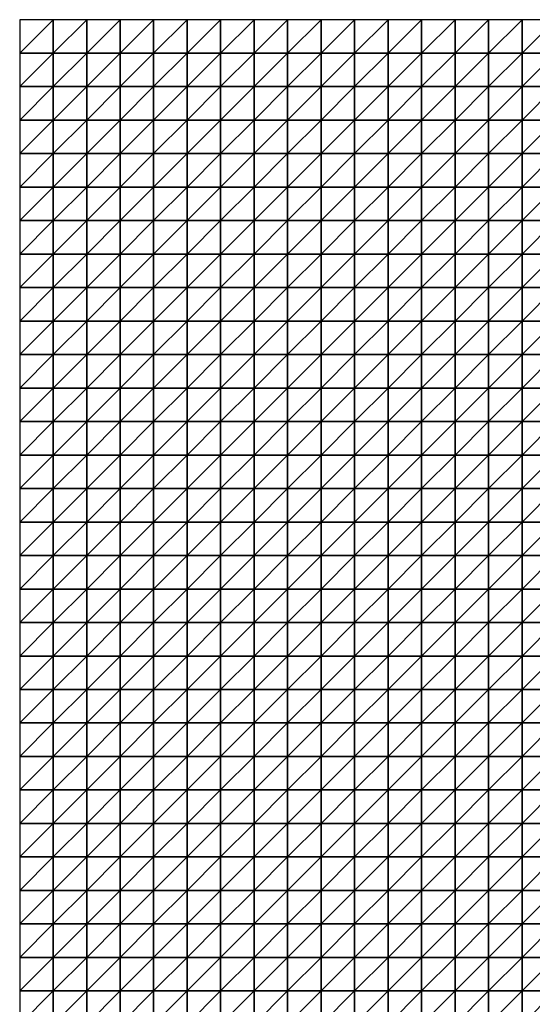
# Model space of a CAD drawing. Units: metres. Extents: x -5 to 5, y -5 to 5.
# Drawn here: x -5 to -2.45, y 0.1 to 5 of the extents above; entities that cross this region are included whole.
import ezdxf

# ---------------------------------------------------------------- set-up
doc = ezdxf.new("R2010")
doc.units = ezdxf.units.M
doc.layers.add('72_OFML_INSERT', color=7, linetype='Continuous')
doc.layers.add('72_OFML_ROOM4_D3_R4_GROUND', color=7, linetype='Continuous')

# ---------------------------------------------------------------- blocks, each defined once
blk = doc.blocks.new('72OFML_ROOM431332511853000')
mesh = blk.add_polyface()
corners = [(0, -0.1667), (0.1667, 0), (0, 0), (0.1667, -0.1667), (0, -0.3333), (0.1667, -0.3333), (0, -0.5), (0.1667, -0.5), (0, -0.6667), (0.1667, -0.6667), (0, -0.8333), (0.1667, -0.8333), (0, -1), (0.1667, -1), (0, -1.1667), (0.1667, -1.1667), (0, -1.3333), (0.3333, 0), (0.3333, -0.1667), (0.3333, -0.3333), (0.3333, -0.5), (0.3333, -0.6667), (0.3333, -0.8333), (0.3333, -1), (0.3333, -1.1667), (0.1667, -1.3333), (0.5, 0), (0.5, -0.1667), (0.5, -0.3333), (0.5, -0.5), (0.5, -0.6667), (0.5, -0.8333), (0.5, -1), (0.5, -1.1667), (0.3333, -1.3333), (0.6667, 0), (0.6667, -0.1667), (0.6667, -0.3333), (0.6667, -0.5), (0.6667, -0.6667), (0.6667, -0.8333), (0.6667, -1), (0.5, -1.3333), (0.6667, -1.1667)]
mesh.append_faces([[corners[k] for k in face] for face in [(0, 1, 2), (4, 3, 0), (6, 5, 4), (8, 7, 6), (10, 9, 8), (12, 11, 10), (14, 13, 12), (16, 15, 14), (3, 17, 1), (5, 18, 3), (7, 19, 5), (9, 20, 7), (11, 21, 9), (13, 22, 11), (15, 23, 13), (25, 24, 15), (18, 26, 17), (19, 27, 18), (20, 28, 19), (21, 29, 20), (22, 30, 21), (23, 31, 22), (24, 32, 23), (34, 33, 24), (27, 35, 26), (28, 36, 27), (29, 37, 28), (30, 38, 29), (31, 39, 30), (32, 40, 31), (33, 41, 32), (42, 43, 33)]], dxfattribs={"vtx0": -1})
mesh.append_faces([[corners[k] for k in face] for face in [(3, 1, 0), (5, 3, 4), (7, 5, 6), (9, 7, 8), (11, 9, 10), (13, 11, 12), (15, 13, 14), (18, 17, 3), (19, 18, 5), (20, 19, 7), (21, 20, 9), (22, 21, 11), (23, 22, 13), (24, 23, 15), (27, 26, 18), (28, 27, 19), (29, 28, 20), (30, 29, 21), (31, 30, 22), (32, 31, 23), (33, 32, 24), (36, 35, 27), (40, 39, 31), (41, 40, 32)]], dxfattribs={"vtx1": -1})
mesh = blk.add_polyface()
corners = [(0.6667, -0.3333), (0.6667, -0.1667), (0.5, -0.3333), (0.6667, -0.5), (0.5, -0.5), (0.6667, -0.6667), (0.5, -0.6667), (0.6667, -1.1667), (0.6667, -1), (0.5, -1.1667), (0.8333, 0), (0.6667, 0), (0.8333, -0.1667), (0.8333, -0.3333), (0.8333, -0.5), (0.8333, -0.6667), (0.6667, -0.8333), (0.8333, -0.8333), (0.8333, -1), (0.8333, -1.1667), (0.6667, -1.3333), (1, 0), (1, -0.1667), (1, -0.3333), (1, -0.5), (1, -0.6667), (1, -0.8333), (1, -1), (1, -1.1667), (0.8333, -1.3333), (1.1667, 0), (1.1667, -0.1667), (1.1667, -0.3333), (1.1667, -0.5), (1.1667, -0.6667), (1.1667, -0.8333), (1.1667, -1), (1.1667, -1.1667), (1, -1.3333), (1.3333, 0), (1.3333, -0.1667), (1.3333, -0.3333), (1.3333, -0.5), (1.3333, -0.6667), (1.3333, -0.8333), (1.3333, -1), (1.1667, -1.3333), (1.3333, -1.1667)]
mesh.append_faces([[corners[k] for k in face] for face in [(1, 10, 11), (0, 12, 1), (3, 13, 0), (5, 14, 3), (16, 15, 5), (8, 17, 16), (7, 18, 8), (20, 19, 7), (12, 21, 10), (13, 22, 12), (14, 23, 13), (15, 24, 14), (17, 25, 15), (18, 26, 17), (19, 27, 18), (29, 28, 19), (22, 30, 21), (23, 31, 22), (24, 32, 23), (25, 33, 24), (26, 34, 25), (27, 35, 26), (28, 36, 27), (38, 37, 28), (31, 39, 30), (32, 40, 31), (33, 41, 32), (34, 42, 33), (35, 43, 34), (36, 44, 35), (37, 45, 36), (46, 47, 37)]], dxfattribs={"vtx0": -1})
mesh.append_faces([[corners[k] for k in face] for face in [(0, 1, 2), (3, 0, 4), (5, 3, 6), (7, 8, 9), (12, 10, 1), (13, 12, 0), (14, 13, 3), (15, 14, 5), (17, 15, 16), (18, 17, 8), (19, 18, 7), (22, 21, 12), (23, 22, 13), (24, 23, 14), (25, 24, 15), (26, 25, 17), (27, 26, 18), (28, 27, 19), (31, 30, 22), (32, 31, 23), (33, 32, 24), (34, 33, 25), (35, 34, 26), (36, 35, 27), (37, 36, 28)]], dxfattribs={"vtx1": -1})
mesh = blk.add_polyface()
corners = [(1.3333, -0.1667), (1.3333, 0), (1.1667, -0.1667), (1.3333, -0.3333), (1.1667, -0.3333), (1.3333, -0.5), (1.1667, -0.5), (1.5, 0), (1.5, -0.1667), (1.5, -0.3333), (1.5, -0.5), (1.3333, -0.6667), (1.6667, 0), (1.6667, -0.1667), (1.6667, -0.3333), (1.6667, -0.5), (1.5, -0.6667), (1.6667, -0.6667), (1.8333, 0), (1.8333, -0.1667), (1.8333, -0.3333), (1.8333, -0.5), (1.8333, -0.6667), (2, 0), (2, -0.1667), (2, -0.3333), (2, -0.5), (2, -0.6667), (2.1667, 0), (2.1667, -0.1667), (2.1667, -0.3333), (2.1667, -0.5), (2.3333, 0), (2.3333, -0.1667), (2.3333, -0.3333), (2.3333, -0.5), (2.1667, -0.6667), (2.3333, -0.6667), (2.5, 0), (2.5, -0.1667), (2.5, -0.3333), (2.5, -0.5), (2.5, -0.6667)]
mesh.append_faces([[corners[k] for k in face] for face in [(0, 7, 1), (3, 8, 0), (5, 9, 3), (11, 10, 5), (8, 12, 7), (9, 13, 8), (10, 14, 9), (16, 15, 10), (13, 18, 12), (14, 19, 13), (15, 20, 14), (17, 21, 15), (19, 23, 18), (20, 24, 19), (21, 25, 20), (22, 26, 21), (24, 28, 23), (25, 29, 24), (26, 30, 25), (27, 31, 26), (29, 32, 28), (30, 33, 29), (31, 34, 30), (36, 35, 31), (33, 38, 32), (34, 39, 33), (35, 40, 34), (37, 41, 35)]], dxfattribs={"vtx0": -1})
mesh.append_faces([[corners[k] for k in face] for face in [(0, 1, 2), (3, 0, 4), (5, 3, 6), (8, 7, 0), (9, 8, 3), (10, 9, 5), (13, 12, 8), (14, 13, 9), (15, 14, 10), (17, 15, 16), (19, 18, 13), (20, 19, 14), (21, 20, 15), (22, 21, 17), (24, 23, 19), (25, 24, 20), (26, 25, 21), (27, 26, 22), (29, 28, 24), (30, 29, 25), (31, 30, 26), (33, 32, 29), (34, 33, 30), (35, 34, 31), (37, 35, 36), (39, 38, 33), (40, 39, 34), (41, 40, 35), (42, 41, 37)]], dxfattribs={"vtx1": -1})
mesh = blk.add_polyface()
corners = [(2.5, -0.1667), (2.6667, 0), (2.5, 0), (2.6667, -0.1667), (2.5, -0.3333), (2.6667, -0.3333), (2.5, -0.5), (2.6667, -0.5), (2.5, -0.6667), (2.6667, -0.6667), (2.5, -0.8333), (2.6667, -0.8333), (2.5, -1), (2.6667, -1), (2.5, -1.1667), (2.6667, -1.1667), (2.5, -1.3333), (2.8333, 0), (2.8333, -0.1667), (2.8333, -0.3333), (2.8333, -0.5), (2.8333, -0.6667), (2.8333, -0.8333), (2.8333, -1), (2.8333, -1.1667), (2.6667, -1.3333), (3, 0), (3, -0.1667), (3, -0.3333), (3, -0.5), (3, -0.6667), (3, -0.8333), (3, -1), (3, -1.1667), (2.8333, -1.3333), (3.1667, 0), (3.1667, -0.1667), (3.1667, -0.3333), (3.1667, -0.5), (3.1667, -0.6667), (3.1667, -0.8333), (3.1667, -1), (3, -1.3333), (3.1667, -1.1667)]
mesh.append_faces([[corners[k] for k in face] for face in [(0, 1, 2), (4, 3, 0), (6, 5, 4), (8, 7, 6), (10, 9, 8), (12, 11, 10), (14, 13, 12), (16, 15, 14), (3, 17, 1), (5, 18, 3), (7, 19, 5), (9, 20, 7), (11, 21, 9), (13, 22, 11), (15, 23, 13), (25, 24, 15), (18, 26, 17), (19, 27, 18), (20, 28, 19), (21, 29, 20), (22, 30, 21), (23, 31, 22), (24, 32, 23), (34, 33, 24), (27, 35, 26), (28, 36, 27), (29, 37, 28), (30, 38, 29), (31, 39, 30), (32, 40, 31), (33, 41, 32), (42, 43, 33)]], dxfattribs={"vtx0": -1})
mesh.append_faces([[corners[k] for k in face] for face in [(3, 1, 0), (5, 3, 4), (7, 5, 6), (9, 7, 8), (11, 9, 10), (13, 11, 12), (15, 13, 14), (18, 17, 3), (19, 18, 5), (20, 19, 7), (21, 20, 9), (22, 21, 11), (23, 22, 13), (24, 23, 15), (27, 26, 18), (28, 27, 19), (29, 28, 20), (30, 29, 21), (31, 30, 22), (32, 31, 23), (33, 32, 24), (36, 35, 27), (38, 37, 29), (39, 38, 30)]], dxfattribs={"vtx1": -1})
mesh = blk.add_polyface()
corners = [(1.3333, -0.6667), (1.3333, -0.5), (1.1667, -0.6667), (1.3333, -0.8333), (1.1667, -0.8333), (1.3333, -1), (1.1667, -1), (1.3333, -1.1667), (1.1667, -1.1667), (1.5, -0.6667), (1.5, -0.5), (1.5, -0.8333), (1.5, -1), (1.5, -1.1667), (1.3333, -1.3333), (1.6667, -0.6667), (1.6667, -0.8333), (1.6667, -1), (1.6667, -1.1667), (1.5, -1.3333), (1.8333, -0.6667), (1.8333, -0.8333), (1.8333, -1), (1.8333, -1.1667), (1.6667, -1.3333), (2, -0.6667), (2, -0.8333), (2, -1), (2, -1.1667), (1.8333, -1.3333), (2.1667, -0.6667), (2.1667, -0.5), (2.1667, -0.8333), (2.1667, -1), (2.1667, -1.1667), (2, -1.3333), (2.3333, -0.6667), (2.3333, -0.8333), (2.3333, -1), (2.3333, -1.1667), (2.1667, -1.3333), (2.5, -0.6667), (2.5, -0.8333), (2.5, -1), (2.5, -1.1667), (2.3333, -1.3333), (2.5, -1.3333)]
mesh.append_faces([[corners[k] for k in face] for face in [(3, 9, 0), (5, 11, 3), (7, 12, 5), (14, 13, 7), (11, 15, 9), (12, 16, 11), (13, 17, 12), (19, 18, 13), (16, 20, 15), (17, 21, 16), (18, 22, 17), (24, 23, 18), (21, 25, 20), (22, 26, 21), (23, 27, 22), (29, 28, 23), (26, 30, 25), (27, 32, 26), (28, 33, 27), (35, 34, 28), (32, 36, 30), (33, 37, 32), (34, 38, 33), (40, 39, 34), (37, 41, 36), (38, 42, 37), (39, 43, 38), (45, 44, 39)]], dxfattribs={"vtx0": -1})
mesh.append_faces([[corners[k] for k in face] for face in [(0, 1, 2), (3, 0, 4), (5, 3, 6), (7, 5, 8), (9, 10, 0), (11, 9, 3), (12, 11, 5), (13, 12, 7), (16, 15, 11), (17, 16, 12), (18, 17, 13), (21, 20, 16), (22, 21, 17), (23, 22, 18), (26, 25, 21), (27, 26, 22), (28, 27, 23), (30, 31, 25), (32, 30, 26), (33, 32, 27), (34, 33, 28), (37, 36, 32), (38, 37, 33), (39, 38, 34), (42, 41, 37), (43, 42, 38), (44, 43, 39), (46, 44, 45)]], dxfattribs={"vtx1": -1})
mesh = blk.add_polyface()
corners = [(0.1667, -1.3333), (0.1667, -1.1667), (0, -1.3333), (0, -1.5), (0.1667, -1.5), (0, -1.6667), (0.1667, -1.6667), (0, -1.8333), (0.1667, -1.8333), (0.3333, -1.3333), (0.3333, -1.1667), (0.3333, -1.5), (0.3333, -1.6667), (0.3333, -1.8333), (0.5, -1.3333), (0.5, -1.1667), (0.5, -1.5), (0.5, -1.6667), (0.5, -1.8333), (0.6667, -1.3333), (0.6667, -1.1667), (0.6667, -1.5), (0.6667, -1.6667), (0.6667, -1.8333), (0.8333, -1.3333), (0.8333, -1.1667), (0.8333, -1.5), (0.8333, -1.6667), (0.8333, -1.8333), (0.6667, -2), (1, -1.3333), (1, -1.1667), (1, -1.5), (1, -1.6667), (1, -1.8333), (0.8333, -2), (1.1667, -1.3333), (1.1667, -1.1667), (1.1667, -1.5), (1.1667, -1.6667), (1.1667, -1.8333), (1, -2), (1.3333, -1.3333), (1.3333, -1.5), (1.3333, -1.6667), (1.1667, -2), (1.3333, -1.8333)]
mesh.append_faces([[corners[k] for k in face] for face in [(3, 0, 2), (5, 4, 3), (7, 6, 5), (4, 9, 0), (6, 11, 4), (8, 12, 6), (11, 14, 9), (12, 16, 11), (13, 17, 12), (16, 19, 14), (17, 21, 16), (18, 22, 17), (21, 24, 19), (22, 26, 21), (23, 27, 22), (29, 28, 23), (26, 30, 24), (27, 32, 26), (28, 33, 27), (35, 34, 28), (32, 36, 30), (33, 38, 32), (34, 39, 33), (41, 40, 34), (38, 42, 36), (39, 43, 38), (40, 44, 39), (45, 46, 40)]], dxfattribs={"vtx0": -1})
mesh.append_faces([[corners[k] for k in face] for face in [(0, 1, 2), (4, 0, 3), (6, 4, 5), (8, 6, 7), (9, 10, 0), (11, 9, 4), (12, 11, 6), (13, 12, 8), (14, 15, 9), (16, 14, 11), (17, 16, 12), (18, 17, 13), (19, 20, 14), (21, 19, 16), (22, 21, 17), (23, 22, 18), (24, 25, 19), (26, 24, 21), (27, 26, 22), (28, 27, 23), (30, 31, 24), (32, 30, 26), (33, 32, 27), (34, 33, 28), (36, 37, 30), (38, 36, 32), (39, 38, 33), (40, 39, 34)]], dxfattribs={"vtx1": -1})
mesh = blk.add_polyface()
corners = [(1.3333, -1.3333), (1.3333, -1.1667), (1.1667, -1.3333), (1.3333, -1.5), (1.1667, -1.5), (1.3333, -1.6667), (1.1667, -1.6667), (1.3333, -1.8333), (1.1667, -1.8333), (1.5, -1.3333), (1.5, -1.1667), (1.5, -1.5), (1.5, -1.6667), (1.5, -1.8333), (1.6667, -1.3333), (1.6667, -1.1667), (1.6667, -1.5), (1.6667, -1.6667), (1.6667, -1.8333), (1.8333, -1.3333), (1.8333, -1.1667), (1.8333, -1.5), (1.8333, -1.6667), (1.8333, -1.8333), (2, -1.3333), (2, -1.1667), (2, -1.5), (2, -1.6667), (2, -1.8333), (1.8333, -2), (2.1667, -1.3333), (2.1667, -1.1667), (2.1667, -1.5), (2.1667, -1.6667), (2.1667, -1.8333), (2, -2), (2.3333, -1.3333), (2.3333, -1.1667), (2.3333, -1.5), (2.3333, -1.6667), (2.3333, -1.8333), (2.1667, -2), (2.5, -1.3333), (2.5, -1.5), (2.5, -1.6667), (2.5, -1.8333), (2.3333, -2)]
mesh.append_faces([[corners[k] for k in face] for face in [(3, 9, 0), (5, 11, 3), (7, 12, 5), (11, 14, 9), (12, 16, 11), (13, 17, 12), (16, 19, 14), (17, 21, 16), (18, 22, 17), (21, 24, 19), (22, 26, 21), (23, 27, 22), (29, 28, 23), (26, 30, 24), (27, 32, 26), (28, 33, 27), (35, 34, 28), (32, 36, 30), (33, 38, 32), (34, 39, 33), (41, 40, 34), (38, 42, 36), (39, 43, 38), (40, 44, 39), (46, 45, 40)]], dxfattribs={"vtx0": -1})
mesh.append_faces([[corners[k] for k in face] for face in [(0, 1, 2), (3, 0, 4), (5, 3, 6), (7, 5, 8), (9, 10, 0), (11, 9, 3), (12, 11, 5), (13, 12, 7), (14, 15, 9), (16, 14, 11), (17, 16, 12), (18, 17, 13), (19, 20, 14), (21, 19, 16), (22, 21, 17), (23, 22, 18), (24, 25, 19), (26, 24, 21), (27, 26, 22), (28, 27, 23), (30, 31, 24), (32, 30, 26), (33, 32, 27), (34, 33, 28), (36, 37, 30), (38, 36, 32), (39, 38, 33), (40, 39, 34), (43, 42, 38), (44, 43, 39), (45, 44, 40)]], dxfattribs={"vtx1": -1})
mesh = blk.add_polyface()
corners = [(2.6667, -1.3333), (2.6667, -1.1667), (2.5, -1.3333), (2.5, -1.5), (2.6667, -1.5), (2.5, -1.6667), (2.6667, -1.6667), (2.5, -1.8333), (2.6667, -1.8333), (2.5, -2), (2.6667, -2), (2.5, -2.1667), (2.6667, -2.1667), (2.5, -2.3333), (2.6667, -2.3333), (2.5, -2.5), (2.6667, -2.5), (2.8333, -1.3333), (2.8333, -1.1667), (2.8333, -1.5), (2.8333, -1.6667), (2.8333, -1.8333), (2.8333, -2), (2.8333, -2.1667), (2.8333, -2.3333), (2.8333, -2.5), (3, -1.3333), (3, -1.1667), (3, -1.5), (3, -1.6667), (3, -1.8333), (3, -2), (3, -2.1667), (3, -2.3333), (3, -2.5), (3.1667, -1.3333), (3.1667, -1.1667), (3.1667, -1.5), (3.1667, -1.6667), (3.1667, -1.8333), (3.1667, -2), (3.1667, -2.1667), (3.1667, -2.3333), (3.1667, -2.5)]
mesh.append_faces([[corners[k] for k in face] for face in [(3, 0, 2), (5, 4, 3), (7, 6, 5), (9, 8, 7), (11, 10, 9), (13, 12, 11), (15, 14, 13), (4, 17, 0), (6, 19, 4), (8, 20, 6), (10, 21, 8), (12, 22, 10), (14, 23, 12), (16, 24, 14), (19, 26, 17), (20, 28, 19), (21, 29, 20), (22, 30, 21), (23, 31, 22), (24, 32, 23), (25, 33, 24), (28, 35, 26), (29, 37, 28), (30, 38, 29), (31, 39, 30), (32, 40, 31), (33, 41, 32), (34, 42, 33)]], dxfattribs={"vtx0": -1})
mesh.append_faces([[corners[k] for k in face] for face in [(0, 1, 2), (4, 0, 3), (6, 4, 5), (8, 6, 7), (10, 8, 9), (12, 10, 11), (14, 12, 13), (16, 14, 15), (17, 18, 0), (19, 17, 4), (20, 19, 6), (21, 20, 8), (22, 21, 10), (23, 22, 12), (24, 23, 14), (25, 24, 16), (26, 27, 17), (28, 26, 19), (29, 28, 20), (30, 29, 21), (31, 30, 22), (32, 31, 23), (33, 32, 24), (34, 33, 25), (35, 36, 26), (41, 40, 32), (42, 41, 33), (43, 42, 34)]], dxfattribs={"vtx1": -1})
mesh = blk.add_polyface()
corners = [(0, -2), (0.1667, -1.8333), (0, -1.8333), (0.1667, -2), (0, -2.1667), (0.1667, -2.1667), (0, -2.3333), (0.1667, -2.3333), (0, -2.5), (0.1667, -2.5), (0.3333, -1.8333), (0.3333, -2), (0.3333, -2.1667), (0.3333, -2.3333), (0.3333, -2.5), (0.5, -1.8333), (0.5, -2), (0.5, -2.1667), (0.5, -2.3333), (0.5, -2.5), (0.6667, -1.8333), (0.6667, -2), (0.6667, -2.1667), (0.6667, -2.3333), (0.6667, -2.5), (0.8333, -2), (0.8333, -1.8333), (0.8333, -2.1667), (0.8333, -2.3333), (0.8333, -2.5), (1, -2), (1, -1.8333), (1, -2.1667), (1, -2.3333), (1, -2.5), (1.1667, -2), (1.1667, -1.8333), (1.1667, -2.1667), (1.1667, -2.3333), (1.1667, -2.5), (1.3333, -2), (1.3333, -2.1667), (1.3333, -2.3333)]
mesh.append_faces([[corners[k] for k in face] for face in [(0, 1, 2), (4, 3, 0), (6, 5, 4), (8, 7, 6), (3, 10, 1), (5, 11, 3), (7, 12, 5), (9, 13, 7), (11, 15, 10), (12, 16, 11), (13, 17, 12), (14, 18, 13), (16, 20, 15), (17, 21, 16), (18, 22, 17), (19, 23, 18), (22, 25, 21), (23, 27, 22), (24, 28, 23), (27, 30, 25), (28, 32, 27), (29, 33, 28), (32, 35, 30), (33, 37, 32), (34, 38, 33), (37, 40, 35), (38, 41, 37), (39, 42, 38)]], dxfattribs={"vtx0": -1})
mesh.append_faces([[corners[k] for k in face] for face in [(3, 1, 0), (5, 3, 4), (7, 5, 6), (9, 7, 8), (11, 10, 3), (12, 11, 5), (13, 12, 7), (14, 13, 9), (16, 15, 11), (17, 16, 12), (18, 17, 13), (19, 18, 14), (21, 20, 16), (22, 21, 17), (23, 22, 18), (24, 23, 19), (25, 26, 21), (27, 25, 22), (28, 27, 23), (29, 28, 24), (30, 31, 25), (32, 30, 27), (33, 32, 28), (34, 33, 29), (35, 36, 30), (37, 35, 32), (38, 37, 33), (39, 38, 34)]], dxfattribs={"vtx1": -1})
mesh = blk.add_polyface()
corners = [(1.3333, -2), (1.3333, -1.8333), (1.1667, -2), (1.3333, -2.1667), (1.1667, -2.1667), (1.3333, -2.3333), (1.1667, -2.3333), (1.3333, -2.5), (1.1667, -2.5), (1.5, -1.8333), (1.5, -2), (1.5, -2.1667), (1.5, -2.3333), (1.5, -2.5), (1.6667, -1.8333), (1.6667, -2), (1.6667, -2.1667), (1.6667, -2.3333), (1.6667, -2.5), (1.8333, -1.8333), (1.8333, -2), (1.8333, -2.1667), (1.8333, -2.3333), (1.8333, -2.5), (2, -2), (2, -1.8333), (2, -2.1667), (2, -2.3333), (2, -2.5), (2.1667, -2), (2.1667, -1.8333), (2.1667, -2.1667), (2.1667, -2.3333), (2.1667, -2.5), (2.3333, -2), (2.3333, -1.8333), (2.3333, -2.1667), (2.3333, -2.3333), (2.3333, -2.5), (2.5, -2), (2.5, -1.8333), (2.5, -2.1667), (2.5, -2.3333), (2.5, -2.5)]
mesh.append_faces([[corners[k] for k in face] for face in [(0, 9, 1), (3, 10, 0), (5, 11, 3), (7, 12, 5), (10, 14, 9), (11, 15, 10), (12, 16, 11), (13, 17, 12), (15, 19, 14), (16, 20, 15), (17, 21, 16), (18, 22, 17), (21, 24, 20), (22, 26, 21), (23, 27, 22), (26, 29, 24), (27, 31, 26), (28, 32, 27), (31, 34, 29), (32, 36, 31), (33, 37, 32), (36, 39, 34), (37, 41, 36), (38, 42, 37)]], dxfattribs={"vtx0": -1})
mesh.append_faces([[corners[k] for k in face] for face in [(0, 1, 2), (3, 0, 4), (5, 3, 6), (7, 5, 8), (10, 9, 0), (11, 10, 3), (12, 11, 5), (13, 12, 7), (15, 14, 10), (16, 15, 11), (17, 16, 12), (18, 17, 13), (20, 19, 15), (21, 20, 16), (22, 21, 17), (23, 22, 18), (24, 25, 20), (26, 24, 21), (27, 26, 22), (28, 27, 23), (29, 30, 24), (31, 29, 26), (32, 31, 27), (33, 32, 28), (34, 35, 29), (36, 34, 31), (37, 36, 32), (38, 37, 33), (39, 40, 34), (41, 39, 36), (42, 41, 37), (43, 42, 38)]], dxfattribs={"vtx1": -1})
mesh = blk.add_polyface()
corners = [(0, -2.6667), (0.1667, -2.5), (0, -2.5), (0.1667, -2.6667), (0, -2.8333), (0.1667, -2.8333), (0, -3), (0.1667, -3), (0, -3.1667), (0.3333, -2.5), (0.3333, -2.6667), (0.3333, -2.8333), (0.3333, -3), (0.1667, -3.1667), (0.5, -2.5), (0.5, -2.6667), (0.5, -2.8333), (0.5, -3), (0.3333, -3.1667), (0.6667, -2.5), (0.6667, -2.6667), (0.6667, -2.8333), (0.6667, -3), (0.5, -3.1667), (0.6667, -3.1667), (0.8333, -2.5), (0.8333, -2.6667), (0.8333, -2.8333), (0.8333, -3), (0.8333, -3.1667), (1, -2.5), (1, -2.6667), (1, -2.8333), (1, -3), (1, -3.1667), (1.1667, -2.5), (1.1667, -2.6667), (1.1667, -2.8333), (1.1667, -3), (1.1667, -3.1667), (1.3333, -2.5), (1.3333, -2.6667), (1.3333, -2.8333), (1.3333, -3)]
mesh.append_faces([[corners[k] for k in face] for face in [(0, 1, 2), (4, 3, 0), (6, 5, 4), (8, 7, 6), (3, 9, 1), (5, 10, 3), (7, 11, 5), (13, 12, 7), (10, 14, 9), (11, 15, 10), (12, 16, 11), (18, 17, 12), (15, 19, 14), (16, 20, 15), (17, 21, 16), (23, 22, 17), (20, 25, 19), (21, 26, 20), (22, 27, 21), (24, 28, 22), (26, 30, 25), (27, 31, 26), (28, 32, 27), (29, 33, 28), (31, 35, 30), (32, 36, 31), (33, 37, 32), (34, 38, 33), (36, 40, 35), (37, 41, 36), (38, 42, 37), (39, 43, 38)]], dxfattribs={"vtx0": -1})
mesh.append_faces([[corners[k] for k in face] for face in [(3, 1, 0), (5, 3, 4), (7, 5, 6), (10, 9, 3), (11, 10, 5), (12, 11, 7), (15, 14, 10), (16, 15, 11), (17, 16, 12), (20, 19, 15), (21, 20, 16), (22, 21, 17), (24, 22, 23), (26, 25, 20), (27, 26, 21), (28, 27, 22), (29, 28, 24), (31, 30, 26), (32, 31, 27), (33, 32, 28), (34, 33, 29), (36, 35, 31), (37, 36, 32), (38, 37, 33), (39, 38, 34)]], dxfattribs={"vtx1": -1})
mesh = blk.add_polyface()
corners = [(1.3333, -2.6667), (1.3333, -2.5), (1.1667, -2.6667), (1.3333, -2.8333), (1.1667, -2.8333), (1.3333, -3), (1.1667, -3), (1.5, -2.5), (1.5, -2.6667), (1.5, -2.8333), (1.5, -3), (1.3333, -3.1667), (1.6667, -2.5), (1.6667, -2.6667), (1.6667, -2.8333), (1.6667, -3), (1.5, -3.1667), (1.6667, -3.1667), (1.8333, -2.5), (1.8333, -2.6667), (1.8333, -2.8333), (1.8333, -3), (1.8333, -3.1667), (2, -2.5), (2, -2.6667), (2, -2.8333), (2, -3), (2.1667, -2.5), (2.1667, -2.6667), (2.1667, -2.8333), (2.1667, -3), (2, -3.1667), (2.1667, -3.1667), (2.3333, -2.5), (2.3333, -2.6667), (2.3333, -2.8333), (2.3333, -3), (2.3333, -3.1667), (2.5, -2.5), (2.5, -2.6667), (2.5, -2.8333), (2.5, -3), (2.5, -3.1667)]
mesh.append_faces([[corners[k] for k in face] for face in [(0, 7, 1), (3, 8, 0), (5, 9, 3), (11, 10, 5), (8, 12, 7), (9, 13, 8), (10, 14, 9), (16, 15, 10), (13, 18, 12), (14, 19, 13), (15, 20, 14), (17, 21, 15), (19, 23, 18), (20, 24, 19), (21, 25, 20), (22, 26, 21), (24, 27, 23), (25, 28, 24), (26, 29, 25), (31, 30, 26), (28, 33, 27), (29, 34, 28), (30, 35, 29), (32, 36, 30), (34, 38, 33), (35, 39, 34), (36, 40, 35), (37, 41, 36)]], dxfattribs={"vtx0": -1})
mesh.append_faces([[corners[k] for k in face] for face in [(0, 1, 2), (3, 0, 4), (5, 3, 6), (8, 7, 0), (9, 8, 3), (10, 9, 5), (13, 12, 8), (14, 13, 9), (15, 14, 10), (17, 15, 16), (19, 18, 13), (20, 19, 14), (21, 20, 15), (22, 21, 17), (24, 23, 19), (25, 24, 20), (26, 25, 21), (28, 27, 24), (29, 28, 25), (30, 29, 26), (32, 30, 31), (34, 33, 28), (35, 34, 29), (36, 35, 30), (37, 36, 32), (39, 38, 34), (40, 39, 35), (41, 40, 36), (42, 41, 37)]], dxfattribs={"vtx1": -1})
mesh = blk.add_polyface()
corners = [(2.5, -2.6667), (2.6667, -2.5), (2.5, -2.5), (2.6667, -2.6667), (2.5, -2.8333), (2.6667, -2.8333), (2.5, -3), (2.6667, -3), (2.5, -3.1667), (2.8333, -2.5), (2.8333, -2.6667), (2.8333, -2.8333), (2.8333, -3), (2.6667, -3.1667), (3, -2.5), (3, -2.6667), (3, -2.8333), (3, -3), (2.8333, -3.1667), (3.1667, -2.5), (3.1667, -2.6667), (3.1667, -2.8333), (3.1667, -3), (3, -3.1667), (3.3333, -2.5), (3.3333, -2.6667), (3.3333, -2.8333), (3.3333, -3), (3.1667, -3.1667), (3.3333, -3.1667), (3.5, -2.5), (3.5, -2.6667), (3.5, -2.8333), (3.5, -3), (3.5, -3.1667), (3.6667, -2.5), (3.6667, -2.6667), (3.6667, -2.8333), (3.6667, -3), (3.6667, -3.1667), (3.8333, -2.5), (3.8333, -2.6667), (3.8333, -2.8333), (3.8333, -3)]
mesh.append_faces([[corners[k] for k in face] for face in [(0, 1, 2), (4, 3, 0), (6, 5, 4), (8, 7, 6), (3, 9, 1), (5, 10, 3), (7, 11, 5), (13, 12, 7), (10, 14, 9), (11, 15, 10), (12, 16, 11), (18, 17, 12), (15, 19, 14), (16, 20, 15), (17, 21, 16), (23, 22, 17), (20, 24, 19), (21, 25, 20), (22, 26, 21), (28, 27, 22), (25, 30, 24), (26, 31, 25), (27, 32, 26), (29, 33, 27), (31, 35, 30), (32, 36, 31), (33, 37, 32), (34, 38, 33), (36, 40, 35), (37, 41, 36), (38, 42, 37), (39, 43, 38)]], dxfattribs={"vtx0": -1})
mesh.append_faces([[corners[k] for k in face] for face in [(3, 1, 0), (5, 3, 4), (7, 5, 6), (10, 9, 3), (11, 10, 5), (12, 11, 7), (15, 14, 10), (16, 15, 11), (17, 16, 12), (20, 19, 15), (21, 20, 16), (22, 21, 17), (25, 24, 20), (26, 25, 21), (27, 26, 22), (29, 27, 28), (31, 30, 25), (32, 31, 26), (33, 32, 27), (34, 33, 29), (36, 35, 31), (37, 36, 32), (38, 37, 33), (39, 38, 34)]], dxfattribs={"vtx1": -1})
mesh = blk.add_polyface()
corners = [(0.1667, -3.1667), (0.1667, -3), (0, -3.1667), (0, -3.3333), (0.1667, -3.3333), (0, -3.5), (0.1667, -3.5), (0, -3.6667), (0.1667, -3.6667), (0, -3.8333), (0.3333, -3.1667), (0.3333, -3), (0.3333, -3.3333), (0.3333, -3.5), (0.3333, -3.6667), (0.1667, -3.8333), (0.5, -3.1667), (0.5, -3), (0.5, -3.3333), (0.5, -3.5), (0.5, -3.6667), (0.3333, -3.8333), (0.6667, -3.1667), (0.6667, -3.3333), (0.6667, -3.5), (0.6667, -3.6667), (0.5, -3.8333), (0.8333, -3.1667), (0.8333, -3.3333), (0.8333, -3.5), (0.8333, -3.6667), (0.6667, -3.8333), (1, -3.1667), (1, -3.3333), (1, -3.5), (1, -3.6667), (0.8333, -3.8333), (1.1667, -3.1667), (1.1667, -3.3333), (1.1667, -3.5), (1.1667, -3.6667), (1, -3.8333), (1.3333, -3.1667), (1.3333, -3.3333), (1.3333, -3.5), (1.1667, -3.8333), (1.3333, -3.6667)]
mesh.append_faces([[corners[k] for k in face] for face in [(3, 0, 2), (5, 4, 3), (7, 6, 5), (9, 8, 7), (4, 10, 0), (6, 12, 4), (8, 13, 6), (15, 14, 8), (12, 16, 10), (13, 18, 12), (14, 19, 13), (21, 20, 14), (18, 22, 16), (19, 23, 18), (20, 24, 19), (26, 25, 20), (23, 27, 22), (24, 28, 23), (25, 29, 24), (31, 30, 25), (28, 32, 27), (29, 33, 28), (30, 34, 29), (36, 35, 30), (33, 37, 32), (34, 38, 33), (35, 39, 34), (41, 40, 35), (38, 42, 37), (39, 43, 38), (40, 44, 39), (45, 46, 40)]], dxfattribs={"vtx0": -1})
mesh.append_faces([[corners[k] for k in face] for face in [(0, 1, 2), (4, 0, 3), (6, 4, 5), (8, 6, 7), (10, 11, 0), (12, 10, 4), (13, 12, 6), (14, 13, 8), (16, 17, 10), (18, 16, 12), (19, 18, 13), (20, 19, 14), (23, 22, 18), (24, 23, 19), (25, 24, 20), (28, 27, 23), (29, 28, 24), (30, 29, 25), (33, 32, 28), (34, 33, 29), (35, 34, 30), (38, 37, 33), (39, 38, 34), (40, 39, 35)]], dxfattribs={"vtx1": -1})
mesh = blk.add_polyface()
corners = [(1.3333, -3.1667), (1.3333, -3), (1.1667, -3.1667), (1.3333, -3.3333), (1.1667, -3.3333), (1.3333, -3.5), (1.1667, -3.5), (1.3333, -3.6667), (1.1667, -3.6667), (1.5, -3.1667), (1.5, -3), (1.5, -3.3333), (1.5, -3.5), (1.5, -3.6667), (1.3333, -3.8333), (1.6667, -3.1667), (1.6667, -3.3333), (1.6667, -3.5), (1.6667, -3.6667), (1.5, -3.8333), (1.8333, -3.1667), (1.8333, -3.3333), (1.8333, -3.5), (1.8333, -3.6667), (1.6667, -3.8333), (2, -3.1667), (2, -3), (2, -3.3333), (2, -3.5), (2, -3.6667), (1.8333, -3.8333), (2.1667, -3.1667), (2.1667, -3.3333), (2.1667, -3.5), (2.1667, -3.6667), (2, -3.8333), (2.3333, -3.1667), (2.3333, -3.3333), (2.3333, -3.5), (2.3333, -3.6667), (2.1667, -3.8333), (2.5, -3.1667), (2.5, -3.3333), (2.5, -3.5), (2.5, -3.6667), (2.3333, -3.8333), (2.5, -3.8333)]
mesh.append_faces([[corners[k] for k in face] for face in [(3, 9, 0), (5, 11, 3), (7, 12, 5), (14, 13, 7), (11, 15, 9), (12, 16, 11), (13, 17, 12), (19, 18, 13), (16, 20, 15), (17, 21, 16), (18, 22, 17), (24, 23, 18), (21, 25, 20), (22, 27, 21), (23, 28, 22), (30, 29, 23), (27, 31, 25), (28, 32, 27), (29, 33, 28), (35, 34, 29), (32, 36, 31), (33, 37, 32), (34, 38, 33), (40, 39, 34), (37, 41, 36), (38, 42, 37), (39, 43, 38), (45, 44, 39)]], dxfattribs={"vtx0": -1})
mesh.append_faces([[corners[k] for k in face] for face in [(0, 1, 2), (3, 0, 4), (5, 3, 6), (7, 5, 8), (9, 10, 0), (11, 9, 3), (12, 11, 5), (13, 12, 7), (16, 15, 11), (17, 16, 12), (18, 17, 13), (21, 20, 16), (22, 21, 17), (23, 22, 18), (25, 26, 20), (27, 25, 21), (28, 27, 22), (29, 28, 23), (32, 31, 27), (33, 32, 28), (34, 33, 29), (37, 36, 32), (38, 37, 33), (39, 38, 34), (42, 41, 37), (43, 42, 38), (44, 43, 39), (46, 44, 45)]], dxfattribs={"vtx1": -1})
mesh = blk.add_polyface()
corners = [(2.6667, -3.1667), (2.6667, -3), (2.5, -3.1667), (2.5, -3.3333), (2.6667, -3.3333), (2.5, -3.5), (2.6667, -3.5), (2.5, -3.6667), (2.6667, -3.6667), (2.5, -3.8333), (2.8333, -3.1667), (2.8333, -3), (2.8333, -3.3333), (2.8333, -3.5), (2.8333, -3.6667), (2.6667, -3.8333), (3, -3.1667), (3, -3), (3, -3.3333), (3, -3.5), (3, -3.6667), (2.8333, -3.8333), (3.1667, -3.1667), (3.1667, -3), (3.1667, -3.3333), (3.1667, -3.5), (3.1667, -3.6667), (3, -3.8333), (3.3333, -3.1667), (3.3333, -3.3333), (3.3333, -3.5), (3.3333, -3.6667), (3.1667, -3.8333), (3.5, -3.1667), (3.5, -3.3333), (3.5, -3.5), (3.5, -3.6667), (3.3333, -3.8333), (3.6667, -3.1667), (3.6667, -3.3333), (3.6667, -3.5), (3.6667, -3.6667), (3.5, -3.8333), (3.8333, -3.1667), (3.8333, -3.3333), (3.6667, -3.8333), (3.8333, -3.6667)]
mesh.append_faces([[corners[k] for k in face] for face in [(3, 0, 2), (5, 4, 3), (7, 6, 5), (9, 8, 7), (4, 10, 0), (6, 12, 4), (8, 13, 6), (15, 14, 8), (12, 16, 10), (13, 18, 12), (14, 19, 13), (21, 20, 14), (18, 22, 16), (19, 24, 18), (20, 25, 19), (27, 26, 20), (24, 28, 22), (25, 29, 24), (26, 30, 25), (32, 31, 26), (29, 33, 28), (30, 34, 29), (31, 35, 30), (37, 36, 31), (34, 38, 33), (35, 39, 34), (36, 40, 35), (42, 41, 36), (39, 43, 38), (40, 44, 39), (45, 46, 41)]], dxfattribs={"vtx0": -1})
mesh.append_faces([[corners[k] for k in face] for face in [(0, 1, 2), (4, 0, 3), (6, 4, 5), (8, 6, 7), (10, 11, 0), (12, 10, 4), (13, 12, 6), (14, 13, 8), (16, 17, 10), (18, 16, 12), (19, 18, 13), (20, 19, 14), (22, 23, 16), (24, 22, 18), (25, 24, 19), (26, 25, 20), (29, 28, 24), (30, 29, 25), (31, 30, 26), (34, 33, 29), (35, 34, 30), (36, 35, 31), (39, 38, 34), (40, 39, 35), (41, 40, 36)]], dxfattribs={"vtx1": -1})
mesh = blk.add_polyface()
corners = [(0.1667, -3.8333), (0.1667, -3.6667), (0, -3.8333), (0, -4), (0.1667, -4), (0, -4.1667), (0.1667, -4.1667), (0, -4.3333), (0.1667, -4.3333), (0.3333, -3.8333), (0.3333, -3.6667), (0.3333, -4), (0.3333, -4.1667), (0.3333, -4.3333), (0.5, -3.8333), (0.5, -3.6667), (0.5, -4), (0.5, -4.1667), (0.5, -4.3333), (0.6667, -3.8333), (0.6667, -3.6667), (0.6667, -4), (0.6667, -4.1667), (0.6667, -4.3333), (0.5, -4.5), (0.8333, -3.8333), (0.8333, -3.6667), (0.8333, -4), (0.8333, -4.1667), (0.8333, -4.3333), (0.6667, -4.5), (1, -3.8333), (1, -3.6667), (1, -4), (1, -4.1667), (1, -4.3333), (0.8333, -4.5), (1.1667, -3.8333), (1.1667, -3.6667), (1.1667, -4), (1.1667, -4.1667), (1.1667, -4.3333), (1, -4.5), (1.3333, -3.8333), (1.3333, -4), (1.3333, -4.1667)]
mesh.append_faces([[corners[k] for k in face] for face in [(3, 0, 2), (5, 4, 3), (7, 6, 5), (4, 9, 0), (6, 11, 4), (8, 12, 6), (11, 14, 9), (12, 16, 11), (13, 17, 12), (16, 19, 14), (17, 21, 16), (18, 22, 17), (24, 23, 18), (21, 25, 19), (22, 27, 21), (23, 28, 22), (30, 29, 23), (27, 31, 25), (28, 33, 27), (29, 34, 28), (36, 35, 29), (33, 37, 31), (34, 39, 33), (35, 40, 34), (42, 41, 35), (39, 43, 37), (40, 44, 39), (41, 45, 40)]], dxfattribs={"vtx0": -1})
mesh.append_faces([[corners[k] for k in face] for face in [(0, 1, 2), (4, 0, 3), (6, 4, 5), (8, 6, 7), (9, 10, 0), (11, 9, 4), (12, 11, 6), (13, 12, 8), (14, 15, 9), (16, 14, 11), (17, 16, 12), (18, 17, 13), (19, 20, 14), (21, 19, 16), (22, 21, 17), (23, 22, 18), (25, 26, 19), (27, 25, 21), (28, 27, 22), (29, 28, 23), (31, 32, 25), (33, 31, 27), (34, 33, 28), (35, 34, 29), (37, 38, 31), (39, 37, 33), (40, 39, 34), (41, 40, 35)]], dxfattribs={"vtx1": -1})
mesh = blk.add_polyface()
corners = [(1.3333, -3.8333), (1.3333, -3.6667), (1.1667, -3.8333), (1.3333, -4), (1.1667, -4), (1.3333, -4.1667), (1.1667, -4.1667), (1.3333, -4.3333), (1.1667, -4.3333), (1.5, -3.8333), (1.5, -3.6667), (1.5, -4), (1.5, -4.1667), (1.5, -4.3333), (1.6667, -3.8333), (1.6667, -3.6667), (1.6667, -4), (1.6667, -4.1667), (1.6667, -4.3333), (1.5, -4.5), (1.8333, -3.8333), (1.8333, -3.6667), (1.8333, -4), (1.8333, -4.1667), (1.8333, -4.3333), (2, -3.8333), (2, -3.6667), (2, -4), (2, -4.1667), (2, -4.3333), (2.1667, -3.8333), (2.1667, -3.6667), (2.1667, -4), (2.1667, -4.1667), (2.1667, -4.3333), (2, -4.5), (2.3333, -3.8333), (2.3333, -3.6667), (2.3333, -4), (2.3333, -4.1667), (2.3333, -4.3333), (2.1667, -4.5), (2.5, -3.8333), (2.5, -4), (2.5, -4.1667), (2.5, -4.3333), (2.3333, -4.5)]
mesh.append_faces([[corners[k] for k in face] for face in [(3, 9, 0), (5, 11, 3), (7, 12, 5), (11, 14, 9), (12, 16, 11), (13, 17, 12), (19, 18, 13), (16, 20, 14), (17, 22, 16), (18, 23, 17), (22, 25, 20), (23, 27, 22), (24, 28, 23), (27, 30, 25), (28, 32, 27), (29, 33, 28), (35, 34, 29), (32, 36, 30), (33, 38, 32), (34, 39, 33), (41, 40, 34), (38, 42, 36), (39, 43, 38), (40, 44, 39), (46, 45, 40)]], dxfattribs={"vtx0": -1})
mesh.append_faces([[corners[k] for k in face] for face in [(0, 1, 2), (3, 0, 4), (5, 3, 6), (7, 5, 8), (9, 10, 0), (11, 9, 3), (12, 11, 5), (13, 12, 7), (14, 15, 9), (16, 14, 11), (17, 16, 12), (18, 17, 13), (20, 21, 14), (22, 20, 16), (23, 22, 17), (24, 23, 18), (25, 26, 20), (27, 25, 22), (28, 27, 23), (29, 28, 24), (30, 31, 25), (32, 30, 27), (33, 32, 28), (34, 33, 29), (36, 37, 30), (38, 36, 32), (39, 38, 33), (40, 39, 34), (43, 42, 38), (44, 43, 39), (45, 44, 40)]], dxfattribs={"vtx1": -1})
mesh = blk.add_polyface()
corners = [(2.6667, -3.8333), (2.6667, -3.6667), (2.5, -3.8333), (2.5, -4), (2.6667, -4), (2.5, -4.1667), (2.6667, -4.1667), (2.5, -4.3333), (2.6667, -4.3333), (2.8333, -3.8333), (2.8333, -3.6667), (2.8333, -4), (2.8333, -4.1667), (2.8333, -4.3333), (3, -3.8333), (3, -3.6667), (3, -4), (3, -4.1667), (3, -4.3333), (3.1667, -3.8333), (3.1667, -3.6667), (3.1667, -4), (3.1667, -4.1667), (3.1667, -4.3333), (3, -4.5), (3.3333, -3.8333), (3.3333, -3.6667), (3.3333, -4), (3.3333, -4.1667), (3.3333, -4.3333), (3.1667, -4.5), (3.5, -3.8333), (3.5, -3.6667), (3.5, -4), (3.5, -4.1667), (3.5, -4.3333), (3.3333, -4.5), (3.6667, -3.8333), (3.6667, -3.6667), (3.6667, -4), (3.6667, -4.1667), (3.6667, -4.3333), (3.8333, -3.8333), (3.8333, -4), (3.8333, -4.1667), (3.6667, -4.5), (3.8333, -4.3333)]
mesh.append_faces([[corners[k] for k in face] for face in [(3, 0, 2), (5, 4, 3), (7, 6, 5), (4, 9, 0), (6, 11, 4), (8, 12, 6), (11, 14, 9), (12, 16, 11), (13, 17, 12), (16, 19, 14), (17, 21, 16), (18, 22, 17), (24, 23, 18), (21, 25, 19), (22, 27, 21), (23, 28, 22), (30, 29, 23), (27, 31, 25), (28, 33, 27), (29, 34, 28), (36, 35, 29), (33, 37, 31), (34, 39, 33), (35, 40, 34), (39, 42, 37), (40, 43, 39), (41, 44, 40), (45, 46, 41)]], dxfattribs={"vtx0": -1})
mesh.append_faces([[corners[k] for k in face] for face in [(0, 1, 2), (4, 0, 3), (6, 4, 5), (8, 6, 7), (9, 10, 0), (11, 9, 4), (12, 11, 6), (13, 12, 8), (14, 15, 9), (16, 14, 11), (17, 16, 12), (18, 17, 13), (19, 20, 14), (21, 19, 16), (22, 21, 17), (23, 22, 18), (25, 26, 19), (27, 25, 21), (28, 27, 22), (29, 28, 23), (31, 32, 25), (33, 31, 27), (34, 33, 28), (35, 34, 29), (37, 38, 31), (39, 37, 33), (40, 39, 34), (41, 40, 35)]], dxfattribs={"vtx1": -1})
mesh = blk.add_polyface()
corners = [(0, -4.5), (0.1667, -4.3333), (0, -4.3333), (0.1667, -4.5), (0, -4.6667), (0.1667, -4.6667), (0, -4.8333), (0.1667, -4.8333), (0, -5), (0.1667, -5), (0.3333, -4.3333), (0.3333, -4.5), (0.3333, -4.6667), (0.3333, -4.8333), (0.3333, -5), (0.5, -4.3333), (0.5, -4.5), (0.5, -4.6667), (0.5, -4.8333), (0.5, -5), (0.6667, -4.5), (0.6667, -4.3333), (0.6667, -4.6667), (0.6667, -4.8333), (0.6667, -5), (0.8333, -4.5), (0.8333, -4.3333), (0.8333, -4.6667), (0.8333, -4.8333), (0.8333, -5), (1, -4.5), (1, -4.3333), (1, -4.6667), (1, -4.8333), (1, -5), (1.1667, -4.5), (1.1667, -4.3333), (1.1667, -4.6667), (1.1667, -4.8333), (1.1667, -5), (1.3333, -4.3333), (1.3333, -4.5), (1.3333, -4.6667), (1.3333, -4.8333)]
mesh.append_faces([[corners[k] for k in face] for face in [(0, 1, 2), (4, 3, 0), (6, 5, 4), (8, 7, 6), (3, 10, 1), (5, 11, 3), (7, 12, 5), (9, 13, 7), (11, 15, 10), (12, 16, 11), (13, 17, 12), (14, 18, 13), (17, 20, 16), (18, 22, 17), (19, 23, 18), (22, 25, 20), (23, 27, 22), (24, 28, 23), (27, 30, 25), (28, 32, 27), (29, 33, 28), (32, 35, 30), (33, 37, 32), (34, 38, 33), (35, 40, 36), (37, 41, 35), (38, 42, 37), (39, 43, 38)]], dxfattribs={"vtx0": -1})
mesh.append_faces([[corners[k] for k in face] for face in [(3, 1, 0), (5, 3, 4), (7, 5, 6), (9, 7, 8), (11, 10, 3), (12, 11, 5), (13, 12, 7), (14, 13, 9), (16, 15, 11), (17, 16, 12), (18, 17, 13), (19, 18, 14), (20, 21, 16), (22, 20, 17), (23, 22, 18), (24, 23, 19), (25, 26, 20), (27, 25, 22), (28, 27, 23), (29, 28, 24), (30, 31, 25), (32, 30, 27), (33, 32, 28), (34, 33, 29), (35, 36, 30), (37, 35, 32), (38, 37, 33), (39, 38, 34)]], dxfattribs={"vtx1": -1})
mesh = blk.add_polyface()
corners = [(1.3333, -4.5), (1.3333, -4.3333), (1.1667, -4.5), (1.3333, -4.6667), (1.1667, -4.6667), (1.3333, -4.8333), (1.1667, -4.8333), (1.3333, -5), (1.1667, -5), (1.5, -4.3333), (1.5, -4.5), (1.5, -4.6667), (1.5, -4.8333), (1.5, -5), (1.6667, -4.5), (1.6667, -4.3333), (1.6667, -4.6667), (1.6667, -4.8333), (1.6667, -5), (1.8333, -4.3333), (1.8333, -4.5), (1.8333, -4.6667), (1.8333, -4.8333), (1.8333, -5), (2, -4.3333), (2, -4.5), (2, -4.6667), (2, -4.8333), (2, -5), (2.1667, -4.5), (2.1667, -4.3333), (2.1667, -4.6667), (2.1667, -4.8333), (2.1667, -5), (2.3333, -4.5), (2.3333, -4.3333), (2.3333, -4.6667), (2.3333, -4.8333), (2.3333, -5), (2.5, -4.5), (2.5, -4.3333), (2.5, -4.6667), (2.5, -4.8333), (2.5, -5)]
mesh.append_faces([[corners[k] for k in face] for face in [(0, 9, 1), (3, 10, 0), (5, 11, 3), (7, 12, 5), (11, 14, 10), (12, 16, 11), (13, 17, 12), (14, 19, 15), (16, 20, 14), (17, 21, 16), (18, 22, 17), (20, 24, 19), (21, 25, 20), (22, 26, 21), (23, 27, 22), (26, 29, 25), (27, 31, 26), (28, 32, 27), (31, 34, 29), (32, 36, 31), (33, 37, 32), (36, 39, 34), (37, 41, 36), (38, 42, 37)]], dxfattribs={"vtx0": -1})
mesh.append_faces([[corners[k] for k in face] for face in [(0, 1, 2), (3, 0, 4), (5, 3, 6), (7, 5, 8), (10, 9, 0), (11, 10, 3), (12, 11, 5), (13, 12, 7), (14, 15, 10), (16, 14, 11), (17, 16, 12), (18, 17, 13), (20, 19, 14), (21, 20, 16), (22, 21, 17), (23, 22, 18), (25, 24, 20), (26, 25, 21), (27, 26, 22), (28, 27, 23), (29, 30, 25), (31, 29, 26), (32, 31, 27), (33, 32, 28), (34, 35, 29), (36, 34, 31), (37, 36, 32), (38, 37, 33), (39, 40, 34), (41, 39, 36), (42, 41, 37), (43, 42, 38)]], dxfattribs={"vtx1": -1})
mesh = blk.add_polyface()
corners = [(2.5, -4.5), (2.6667, -4.3333), (2.5, -4.3333), (2.6667, -4.5), (2.5, -4.6667), (2.6667, -4.6667), (2.5, -4.8333), (2.6667, -4.8333), (2.5, -5), (2.6667, -5), (2.8333, -4.3333), (2.8333, -4.5), (2.8333, -4.6667), (2.8333, -4.8333), (2.8333, -5), (3, -4.3333), (3, -4.5), (3, -4.6667), (3, -4.8333), (3, -5), (3.1667, -4.5), (3.1667, -4.3333), (3.1667, -4.6667), (3.1667, -4.8333), (3.1667, -5), (3.3333, -4.5), (3.3333, -4.3333), (3.3333, -4.6667), (3.3333, -4.8333), (3.3333, -5), (3.5, -4.5), (3.5, -4.3333), (3.5, -4.6667), (3.5, -4.8333), (3.5, -5), (3.6667, -4.3333), (3.6667, -4.5), (3.6667, -4.6667), (3.6667, -4.8333), (3.6667, -5), (3.8333, -4.5), (3.8333, -4.6667), (3.8333, -4.8333)]
mesh.append_faces([[corners[k] for k in face] for face in [(0, 1, 2), (4, 3, 0), (6, 5, 4), (8, 7, 6), (3, 10, 1), (5, 11, 3), (7, 12, 5), (9, 13, 7), (11, 15, 10), (12, 16, 11), (13, 17, 12), (14, 18, 13), (17, 20, 16), (18, 22, 17), (19, 23, 18), (22, 25, 20), (23, 27, 22), (24, 28, 23), (27, 30, 25), (28, 32, 27), (29, 33, 28), (30, 35, 31), (32, 36, 30), (33, 37, 32), (34, 38, 33), (37, 40, 36), (38, 41, 37), (39, 42, 38)]], dxfattribs={"vtx0": -1})
mesh.append_faces([[corners[k] for k in face] for face in [(3, 1, 0), (5, 3, 4), (7, 5, 6), (9, 7, 8), (11, 10, 3), (12, 11, 5), (13, 12, 7), (14, 13, 9), (16, 15, 11), (17, 16, 12), (18, 17, 13), (19, 18, 14), (20, 21, 16), (22, 20, 17), (23, 22, 18), (24, 23, 19), (25, 26, 20), (27, 25, 22), (28, 27, 23), (29, 28, 24), (30, 31, 25), (32, 30, 27), (33, 32, 28), (34, 33, 29), (36, 35, 30), (37, 36, 32), (38, 37, 33), (39, 38, 34)]], dxfattribs={"vtx1": -1})
blk = doc.blocks.new('EDWG16EDFDF0D2C44A5985AE38B8A910F710')
at = {"layer": '72_OFML_ROOM4_D3_R4_GROUND', "color": 0}
blk.add_blockref('72OFML_ROOM431332511853000', (-5, 5), dxfattribs=at)

msp = doc.modelspace()

# ---------------------------------------------------------------- block references
at = {"layer": '72_OFML_INSERT'}
msp.add_blockref('EDWG16EDFDF0D2C44A5985AE38B8A910F710', (0, 0), dxfattribs=at)

doc.saveas('drawing.dxf')
